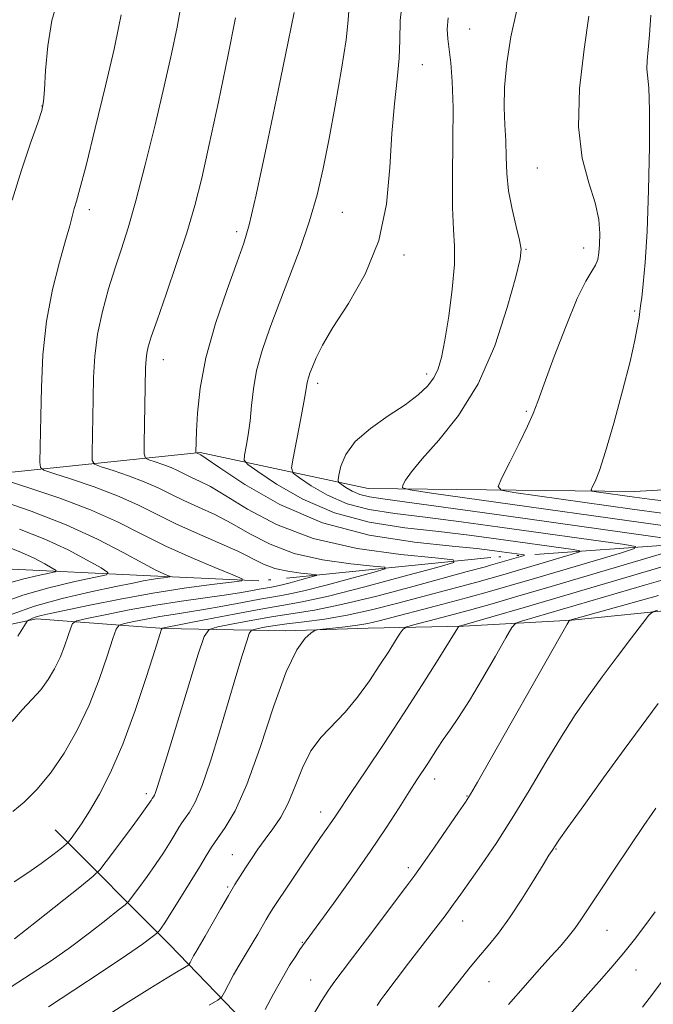
# Model space of a CAD drawing. Extents: x 2132300 to 2135200, y 334800 to 337700.
# Drawn here: x 2133271 to 2133426, y 337007 to 337247 of the extents above; entities that cross this region are included whole.
import ezdxf

# ---------------------------------------------------------------- set-up
doc = ezdxf.new("R2010")
doc.units = 0
doc.header["$MEASUREMENT"] = 0
doc.linetypes.add('rvrstm', pattern=[117.1, 50, -3.9, 0.5, -3.9, 0.5, -3.9, 0.5, -3.9, 50])
for name, color, linetype, lineweight in [('DTM HARD BREAKLINE', 7, 'Continuous', 0), ('DTM SPOT ELEVATION', 2, 'Continuous', 13), ('INDEX CONTOUR', 41, 'Continuous', 13), ('INTERMEDIATE CONTOUR', 44, 'Continuous', 0), ('STREAM - RIVER SINGLE LINE', 142, 'rvrstm', 0)]:
    doc.layers.add(name, color=color, linetype=linetype, lineweight=lineweight)

msp = doc.modelspace()

# ---------------------------------------------------------------- linework, layer by layer
at = {"layer": 'DTM HARD BREAKLINE'}
for points in [[(2133825.58, 337151.67, 1038.5), (2133787.2, 337152.16, 1034.43), (2133716.28, 337147.32, 1024.04), (2133638.29, 337142.24, 1013.27), (2133500, 337136.52, 995.72), (2133421.09, 337131.96, 986.93), (2133356.29, 337132.72, 981.31), (2133315.32, 337141.52, 974.16), (2133253.86, 337135.03, 964.46), (2133209.54, 337137.15, 959.11), (2133177.5, 337127.61, 955.78), (2133150.52, 337118.16, 952.76), (2133124.27, 337123.07, 948.74), (2133135.99, 337159.83, 948.69)], [(2133031.57, 337108.18, 939.06), (2133049.69, 337086.01, 944.72), (2133073.81, 337067.43, 947.38), (2133110.29, 337056.02, 949.71), (2133144.53, 337053.29, 954.45), (2133167.35, 337057.05, 956.21), (2133185.69, 337062.08, 958.92), (2133198.9, 337079.71, 963.62), (2133207.99, 337090.11, 963.29), (2133222.95, 337098.53, 963.22), (2133241.53, 337096.88, 963.96), (2133256.49, 337096.94, 963.22), (2133275.48, 337100.95, 966.38), (2133306.57, 337098.6, 972.11), (2133336.16, 337098.07, 977.61), (2133356.22, 337098.69, 978.7), (2133379.45, 337099.17, 982.17), (2133405.88, 337100.68, 986.09), (2133433.08, 337103.43, 988.78)], [(2133365.35, 336948.77, 994.92), (2133339.4, 336989.02, 986.81), (2133307.86, 337021.67, 978.79), (2133279.99, 337049.58, 971.14)]]:
    msp.add_polyline3d(points, dxfattribs=at)
at = {"layer": 'DTM SPOT ELEVATION'}
for p in [(2133380.96, 337244.6, 980.99), (2133369.46, 337235.95, 978.76), (2133276.84, 337225.89, 965.95), (2133397.48, 337210.79, 983.16), (2133288.34, 337200.6, 968.48), (2133350, 337200, 976.92), (2133324.26, 337195.26, 973.6), (2133408.77, 337191.24, 983.33), (2133365.02, 337189.56, 978.32), (2133394.66, 337190.98, 982.1), (2133421.15, 337175.93, 985.77), (2133306.39, 337164.07, 972.68), (2133370.5, 337160.59, 979.57), (2133343.92, 337158.34, 978.4), (2133394.76, 337151.52, 983.8), (2133372.44, 337062, 984.6), (2133302.22, 337058.37, 973.6), (2133380.3, 337057.84, 985.9), (2133344.7, 337053.94, 981.4), (2133402, 337044.92, 990.1), (2133323.16, 337043.54, 979.2), (2133366.07, 337040.38, 985.6), (2133322.05, 337035.67, 979.8), (2133379.31, 337027.38, 988.7), (2133414.46, 337025.12, 992.9), (2133340.19, 337022.21, 983.9), (2133421.5, 337015.43, 994.8), (2133342.21, 337013.03, 985.2), (2133385.66, 337012.66, 990.9)]:
    msp.add_point(p, dxfattribs=at)
at = {"layer": 'INDEX CONTOUR', "flags": 128}
for points, elevation in [([(2133310.672, 337250.578), (2133309.707, 337245.037), (2133308.373, 337238.537), (2133306.598, 337230.649), (2133304.378, 337221.255), (2133301.972, 337211.491), (2133299.709, 337202.803), (2133297.828, 337196.223), (2133296.214, 337191.114), (2133294.663, 337186.421), (2133293.047, 337181.313), (2133291.529, 337175.852), (2133290.347, 337170.326), (2133289.666, 337164.959), (2133289.366, 337159.722), (2133289.25, 337154.523), (2133289.011, 337141.381), (2133289.062, 337139.494), (2133289.642, 337138.622), (2133291.249, 337138.018), (2133294.179, 337137.085), (2133297.911, 337135.822), (2133301.724, 337134.378), (2133305.078, 337132.877), (2133308.163, 337131.343), (2133311.352, 337129.776), (2133314.938, 337128.152), (2133318.881, 337126.347), (2133323.058, 337124.214), (2133327.44, 337121.699), (2133332.354, 337119.121), (2133338.216, 337116.896), (2133345.142, 337115.338), (2133352.032, 337114.376), (2133357.483, 337113.838), (2133360.334, 337113.528), (2133360.393, 337113.141), (2133357.709, 337112.344), (2133352.592, 337110.939), (2133346.362, 337109.267), (2133340.6, 337107.802), (2133336.442, 337106.887), (2133333.241, 337106.319), (2133329.907, 337105.765), (2133325.648, 337104.977), (2133320.854, 337104.062), (2133316.217, 337103.212), (2133312.254, 337102.568), (2133308.801, 337102.052), (2133305.522, 337101.536), (2133302.211, 337100.932), (2133299.186, 337100.326), (2133296.895, 337099.843), (2133295.609, 337099.455), (2133294.879, 337098.499), (2133294.082, 337096.155), (2133292.712, 337091.876), (2133290.742, 337086.206), (2133288.263, 337079.959), (2133285.376, 337073.856), (2133282.209, 337068.242), (2133278.899, 337063.366), (2133275.59, 337059.419), (2133272.46, 337056.355), (2133269.695, 337054.068)], 970), ([(2133375.699, 337247.328), (2133375.51, 337244.592), (2133375.64, 337242.215), (2133375.968, 337239.644), (2133376.373, 337236.339), (2133376.733, 337231.796), (2133376.928, 337225.521), (2133376.891, 337217.382), (2133376.775, 337208.693), (2133376.783, 337201.128), (2133377.036, 337195.818), (2133377.305, 337191.719), (2133377.278, 337187.241), (2133376.738, 337181.285), (2133375.864, 337174.697), (2133374.931, 337168.813), (2133374.129, 337164.633), (2133373.311, 337161.816), (2133372.243, 337159.688), (2133370.696, 337157.664), (2133368.446, 337155.52), (2133365.273, 337153.122), (2133361.147, 337150.379), (2133356.788, 337147.358), (2133353.11, 337144.175), (2133350.795, 337140.984), (2133349.613, 337138.126), (2133349.107, 337135.986), (2133348.911, 337134.8), (2133349.051, 337134.217), (2133349.646, 337133.736), (2133350.775, 337132.981), (2133352.352, 337132.071), (2133354.251, 337131.247), (2133356.577, 337130.66), (2133360.372, 337130.091), (2133366.908, 337129.23), (2133376.961, 337127.861), (2133389.313, 337126.144), (2133431.324, 337120.244)], 980), ([(2133268.427, 337118.523), (2133271.845, 337117.154), (2133274.932, 337115.717), (2133277.495, 337114.361), (2133279.331, 337113.317), (2133280.238, 337112.729), (2133280.045, 337112.405), (2133278.587, 337112.065), (2133275.846, 337111.49), (2133272.385, 337110.682), (2133268.917, 337109.704)], 960), ([(2133430.138, 337117.506), (2133400.856, 337108.863), (2133392.746, 337106.483), (2133386.415, 337104.653), (2133380.959, 337103.122), (2133375.728, 337101.703), (2133371.074, 337100.472), (2133367.602, 337099.566), (2133365.685, 337099.025), (2133364.769, 337098.488), (2133364.068, 337097.492), (2133362.935, 337095.675), (2133361.275, 337093.053), (2133359.129, 337089.739), (2133356.557, 337085.902), (2133353.689, 337081.923), (2133350.672, 337078.237), (2133344.818, 337072.157), (2133342.322, 337068.807), (2133340.275, 337064.698), (2133338.514, 337060.25), (2133336.807, 337056.084), (2133334.975, 337052.664), (2133333.067, 337049.843), (2133331.184, 337047.322), (2133329.416, 337044.867), (2133327.8, 337042.504), (2133326.361, 337040.329), (2133325.08, 337038.35), (2133323.775, 337036.25), (2133322.219, 337033.627), (2133320.289, 337030.268), (2133316.557, 337023.707), (2133315.43, 337021.768), (2133314.252, 337019.783), (2133313.752, 337018.885), (2133312.907, 337017.292), (2133312.663, 337016.883), (2133312.3, 337016.573), (2133311.506, 337016.097), (2133309.959, 337015.188), (2133307.282, 337013.568), (2133303.089, 337010.958), (2133297.273, 337007.269), (2133281.104, 336996.946)], 980), ([(2133426.865, 337080.323), (2133418.61, 337069.15), (2133413.604, 337062.28), (2133408.754, 337055.557), (2133404.924, 337050.206), (2133402.727, 337047.101), (2133401.768, 337045.709), (2133401.035, 337044.589), (2133400.296, 337043.423), (2133398.865, 337041.096), (2133396.553, 337037.3), (2133393.681, 337032.691), (2133390.7, 337028.178), (2133387.968, 337024.453), (2133385.47, 337021.366), (2133383.107, 337018.555), (2133380.78, 337015.716), (2133378.422, 337012.763), (2133373.397, 337006.409)], 990)]:
    msp.add_lwpolyline(points, dxfattribs=dict(at, elevation=elevation))
at = {"layer": 'INTERMEDIATE CONTOUR', "flags": 128}
for points, elevation in [([(2133280.841, 337252.266), (2133279.249, 337246.705), (2133278.226, 337240.512), (2133277.684, 337234.534), (2133277.42, 337229.806), (2133277.212, 337226.93), (2133276.767, 337224.78), (2133275.765, 337221.794), (2133274.018, 337216.808), (2133271.819, 337210.247), (2133269.582, 337202.931)], 966), ([(2133364.782, 337253.209), (2133364.069, 337246.685), (2133363.94, 337241.869), (2133363.838, 337237.482), (2133363.349, 337232.426), (2133362.63, 337226.374), (2133361.985, 337219.186), (2133361.544, 337210.857), (2133360.752, 337201.93), (2133358.89, 337193.081), (2133355.525, 337184.921), (2133351.433, 337177.79), (2133347.687, 337171.96), (2133345.113, 337167.605), (2133343.568, 337164.504), (2133342.664, 337162.334), (2133342.072, 337160.801), (2133341.683, 337159.701), (2133341.448, 337158.855), (2133341.292, 337158.001), (2133341.063, 337156.532), (2133340.584, 337153.758), (2133339.758, 337149.336), (2133337.973, 337140.12), (2133337.597, 337137.724), (2133337.993, 337136.471), (2133339.503, 337135.287), (2133342.356, 337133.38), (2133346.341, 337131.08), (2133351.138, 337128.998), (2133356.536, 337127.582), (2133362.766, 337126.616), (2133370.167, 337125.72), (2133378.894, 337124.6), (2133388.354, 337123.311), (2133418.773, 337119.043), (2133421.377, 337118.599), (2133421.155, 337118.086), (2133417.917, 337117.065), (2133396.768, 337110.823), (2133390.843, 337109.087), (2133385.793, 337107.641), (2133380.557, 337106.198), (2133374.429, 337104.562), (2133358.916, 337100.494), (2133356.197, 337099.85), (2133353.661, 337099.398), (2133350.681, 337099.015), (2133347.653, 337098.695), (2133345.234, 337098.467), (2133343.86, 337098.314), (2133343.097, 337098.063), (2133342.288, 337097.498), (2133340.899, 337096.266), (2133338.874, 337093.463), (2133336.279, 337088.046), (2133333.216, 337079.528), (2133329.939, 337069.628), (2133326.741, 337060.622), (2133323.877, 337054.257), (2133321.45, 337050.177), (2133319.528, 337047.5), (2133318.089, 337045.399), (2133316.777, 337043.255), (2133315.141, 337040.503), (2133312.899, 337036.814), (2133310.415, 337032.799), (2133308.213, 337029.306), (2133306.7, 337026.979), (2133305.801, 337025.663), (2133305.319, 337025.003), (2133305.057, 337024.666), (2133304.801, 337024.415), (2133304.329, 337024.032), (2133303.346, 337023.27), (2133301.259, 337021.757), (2133297.395, 337019.09), (2133291.454, 337015.101), (2133284.606, 337010.569), (2133278.392, 337006.509)], 978), ([(2133351.611, 337250.263), (2133351.377, 337246.788), (2133350.874, 337241.979), (2133349.787, 337234.857), (2133348.302, 337226.369), (2133346.73, 337217.946), (2133345.286, 337210.665), (2133343.796, 337204.201), (2133341.992, 337197.875), (2133339.7, 337191.187), (2133337.125, 337184.353), (2133334.567, 337177.772), (2133332.293, 337171.762), (2133330.433, 337166.336), (2133329.086, 337161.433), (2133328.287, 337156.988), (2133327.842, 337152.936), (2133327.494, 337149.213), (2133327.05, 337145.807), (2133326.569, 337142.93), (2133326.175, 337140.849), (2133326.085, 337139.638), (2133326.911, 337138.598), (2133329.359, 337136.838), (2133333.936, 337133.78), (2133340.329, 337130.089), (2133348.024, 337126.75), (2133356.495, 337124.503), (2133365.16, 337123.141), (2133373.427, 337122.209), (2133380.826, 337121.338), (2133387.396, 337120.478), (2133406.222, 337117.842), (2133407.825, 337117.569), (2133407.688, 337117.252), (2133405.695, 337116.625), (2133389.034, 337111.715), (2133385.926, 337110.825), (2133382.704, 337109.937), (2133363.167, 337104.722), (2133357.095, 337103.177), (2133351.136, 337101.863), (2133345.613, 337100.929), (2133340.685, 337100.283), (2133336.47, 337099.771), (2133333.066, 337099.276), (2133330.502, 337098.827), (2133328.786, 337098.488), (2133327.849, 337098.204), (2133327.301, 337097.44), (2133326.671, 337095.543), (2133325.584, 337092.01), (2133324.046, 337086.95), (2133322.154, 337080.626), (2133320.027, 337073.434), (2133317.846, 337066.32), (2133315.815, 337060.362), (2133314.098, 337056.353), (2133312.716, 337053.929), (2133311.661, 337052.441), (2133310.876, 337051.295), (2133310.16, 337050.125), (2133309.268, 337048.624), (2133308.008, 337046.562), (2133306.392, 337044.024), (2133304.484, 337041.171), (2133302.394, 337038.207), (2133300.412, 337035.495), (2133298.883, 337033.441), (2133297.962, 337032.252), (2133297.056, 337031.363), (2133295.39, 337030.01), (2133292.396, 337027.636), (2133288.357, 337024.501), (2133283.763, 337021.066), (2133279.021, 337017.716), (2133274.197, 337014.492), (2133269.272, 337011.354)], 976), ([(2133338.26, 337248.587), (2133336.805, 337241.463), (2133334.366, 337229.666), (2133331.509, 337216.011), (2133328.983, 337204.225), (2133327.296, 337196.943), (2133325.983, 337192.437), (2133324.334, 337187.885), (2133321.882, 337181.164), (2133319.11, 337172.926), (2133316.743, 337164.522), (2133315.324, 337157.11), (2133314.681, 337151.089), (2133314.463, 337146.666), (2133314.312, 337141.538), (2133314.332, 337141.42), (2133314.394, 337141.385), (2133314.797, 337141.245), (2133315.167, 337141.068), (2133315.473, 337140.89), (2133316.798, 337140.009), (2133320.145, 337137.726), (2133326.246, 337133.666), (2133334.769, 337128.784), (2133345.112, 337124.362), (2133356.513, 337121.385), (2133367.562, 337119.661), (2133376.686, 337118.698), (2133382.759, 337118.076), (2133386.437, 337117.645), (2133388.824, 337117.322), (2133393.671, 337116.642), (2133394.271, 337116.538), (2133394.22, 337116.42), (2133393.473, 337116.184), (2133386.059, 337114.009), (2133384.852, 337113.676), (2133380.364, 337112.47), (2133367.461, 337108.952), (2133358.335, 337106.535), (2133349.768, 337104.434), (2133343.15, 337103.082), (2133337.958, 337102.25), (2133333.186, 337101.545), (2133328.136, 337100.674), (2133323.337, 337099.754), (2133319.626, 337099.006), (2133317.525, 337098.369), (2133316.295, 337096.658), (2133314.883, 337092.403), (2133307.26, 337067.647), (2133304.888, 337059.901), (2133304.486, 337058.702), (2133304.2, 337058.033), (2133303.97, 337057.63), (2133303.663, 337057.191), (2133303.395, 337056.746), (2133303.116, 337056.311), (2133302.369, 337055.248), (2133300.755, 337053.036), (2133298.086, 337049.435), (2133292.45, 337041.878), (2133290.867, 337039.838), (2133289.312, 337038.311), (2133286.45, 337035.988), (2133275.455, 337027.242), (2133270.131, 337023.043)], 974), ([(2133392.388, 337248.85), (2133391.022, 337242.668), (2133390.012, 337236.34), (2133389.446, 337230.477), (2133389.355, 337225.526), (2133389.55, 337221.282), (2133389.788, 337217.376), (2133389.9, 337213.483), (2133390.045, 337209.457), (2133390.462, 337205.195), (2133391.291, 337200.716), (2133392.298, 337196.515), (2133393.15, 337193.208), (2133393.548, 337191.021), (2133393.286, 337188.609), (2133392.189, 337184.24), (2133390.116, 337176.776), (2133387.065, 337167.478), (2133383.067, 337158.204), (2133378.293, 337150.475), (2133373.458, 337144.451), (2133369.414, 337139.954), (2133366.795, 337136.795), (2133365.372, 337134.731), (2133364.697, 337133.511), (2133364.656, 337132.85), (2133366.468, 337132.35), (2133371.689, 337131.583), (2133438.956, 337122.155)], 982), ([(2133296.087, 337248.073), (2133295.568, 337245.276), (2133294.374, 337239.719), (2133292.283, 337230.761), (2133289.782, 337220.426), (2133287.536, 337211.407), (2133286.05, 337205.717), (2133285.192, 337202.664), (2133284.672, 337200.878), (2133283.584, 337196.708), (2133282.565, 337193.07), (2133281.044, 337187.808), (2133279.347, 337181.152), (2133277.908, 337173.49), (2133277.05, 337165.285), (2133276.66, 337157.289), (2133276.515, 337150.327), (2133276.322, 337139.088), (2133276.425, 337137.86), (2133277.295, 337137.146), (2133279.677, 337136.335), (2133284.015, 337134.953), (2133289.542, 337133.083), (2133295.188, 337130.945), (2133300.153, 337128.721), (2133304.722, 337126.45), (2133309.445, 337124.13), (2133314.671, 337121.783), (2133319.922, 337119.516), (2133324.515, 337117.459), (2133330.784, 337114.322), (2133333.546, 337113.272), (2133336.718, 337112.559), (2133339.874, 337112.118), (2133342.37, 337111.872), (2133343.676, 337111.73), (2133343.703, 337111.552), (2133342.474, 337111.187), (2133340.13, 337110.544), (2133337.277, 337109.778), (2133334.638, 337109.108), (2133332.733, 337108.688), (2133331.268, 337108.428), (2133329.741, 337108.174), (2133327.705, 337107.802), (2133324.918, 337107.314), (2133321.19, 337106.734), (2133310.761, 337105.293), (2133304.528, 337104.319), (2133298.079, 337103.144), (2133292.187, 337101.961), (2133287.725, 337101.021), (2133285.276, 337100.45), (2133284.26, 337099.874), (2133283.805, 337098.805), (2133283.192, 337096.889), (2133282.31, 337094.352), (2133281.201, 337091.556), (2133279.89, 337088.809), (2133278.343, 337086.182), (2133276.509, 337083.689), (2133274.366, 337081.303), (2133272.004, 337078.807), (2133269.545, 337075.948)], 968), ([(2133323.942, 337247.318), (2133322.071, 337237.919), (2133319.783, 337226.891), (2133317.554, 337216.475), (2133315.715, 337208.304), (2133314.015, 337201.601), (2133312.06, 337194.983), (2133309.608, 337187.51), (2133307.026, 337180.007), (2133304.834, 337173.74), (2133303.425, 337169.63), (2133302.672, 337167.208), (2133302.319, 337165.657), (2133302.145, 337164.187), (2133302.054, 337162.099), (2133301.702, 337143.674), (2133301.698, 337141.127), (2133301.989, 337140.098), (2133302.822, 337139.702), (2133304.343, 337139.217), (2133306.28, 337138.562), (2133308.262, 337137.813), (2133310.002, 337137.032), (2133313.26, 337135.422), (2133315.206, 337134.521), (2133317.839, 337133.178), (2133321.601, 337130.968), (2133326.888, 337127.679), (2133333.923, 337123.92), (2133342.886, 337120.519), (2133353.566, 337118.118), (2133364.191, 337116.634), (2133372.596, 337115.805), (2133376.992, 337115.327), (2133377.083, 337114.729), (2133372.946, 337113.5), (2133365.053, 337111.334), (2133355.447, 337108.756), (2133346.562, 337106.499), (2133340.15, 337105.086), (2133335.214, 337104.21), (2133330.074, 337103.355), (2133323.59, 337102.15), (2133316.789, 337100.809), (2133306.066, 337098.665), (2133305.941, 337098.461), (2133305.499, 337097.123), (2133304.36, 337093.505), (2133302.276, 337086.939), (2133299.517, 337078.67), (2133296.485, 337070.42), (2133293.531, 337063.585), (2133290.805, 337058.242), (2133288.411, 337054.143), (2133286.436, 337051.063), (2133284.922, 337048.874), (2133283.896, 337047.478), (2133283.293, 337046.702), (2133282.68, 337046.104), (2133281.53, 337045.172), (2133279.457, 337043.536), (2133276.639, 337041.402), (2133273.389, 337039.12), (2133269.998, 337036.956)], 972), ([(2133410.031, 337247.692), (2133408.853, 337239.682), (2133407.762, 337230.126), (2133407.458, 337220.82), (2133408.395, 337213.189), (2133410.031, 337207.163), (2133411.578, 337202.297), (2133412.426, 337198.22), (2133412.68, 337194.842), (2133412.621, 337192.144), (2133412.467, 337190.076), (2133412.17, 337188.458), (2133411.62, 337187.081), (2133410.696, 337185.61), (2133409.266, 337183.221), (2133407.184, 337178.965), (2133404.438, 337172.364), (2133401.531, 337164.829), (2133399.096, 337158.242), (2133397.547, 337153.925), (2133396.434, 337150.969), (2133395.086, 337147.906), (2133393.052, 337143.709), (2133390.753, 337139.125), (2133388.829, 337135.342), (2133387.921, 337133.218), (2133388.673, 337132.283), (2133391.729, 337131.736), (2133420.518, 337127.698), (2133427.749, 337126.702)], 984), ([(2133425.06, 337247.998), (2133424.752, 337243.21), (2133424.431, 337239.565), (2133424.181, 337236.901), (2133424.116, 337234.932), (2133424.587, 337230.319), (2133424.796, 337224.876), (2133424.775, 337215.983), (2133424.546, 337205.343), (2133424.172, 337195.301), (2133423.718, 337187.718), (2133423.261, 337182.534), (2133422.878, 337179.207), (2133422.621, 337177.172), (2133422.429, 337175.776), (2133422.217, 337174.347), (2133421.876, 337172.231), (2133421.218, 337168.857), (2133420.033, 337163.671), (2133418.218, 337156.496), (2133416.095, 337148.627), (2133414.095, 337141.731), (2133412.564, 337137.085), (2133411.507, 337134.409), (2133410.85, 337133.033), (2133410.562, 337132.359), (2133410.801, 337132.063), (2133411.771, 337131.889), (2133421.103, 337130.584), (2133424.76, 337130.106), (2133430.705, 337129.369)], 986), ([(2133268.105, 337134.651), (2133273.851, 337132.821), (2133281.172, 337130.344), (2133288.651, 337127.511), (2133295.208, 337124.575), (2133301.111, 337121.625), (2133306.966, 337118.712), (2133313.119, 337115.925), (2133318.881, 337113.501), (2133323.303, 337111.717), (2133325.58, 337110.734), (2133325.498, 337110.264), (2133322.987, 337109.898), (2133318.11, 337109.304), (2133311.469, 337108.412), (2133303.798, 337107.223), (2133295.858, 337105.78), (2133288.503, 337104.307), (2133278.794, 337102.259), (2133276.624, 337101.778), (2133275.4, 337101.451), (2133274.539, 337101.141), (2133273.911, 337100.855), (2133273.501, 337100.637), (2133273.204, 337100.38), (2133272.547, 337099.374), (2133270.965, 337096.755)], 966), ([(2133265.911, 337130.02), (2133274.173, 337127.178), (2133282.724, 337123.886), (2133290.328, 337120.417), (2133296.601, 337117.161), (2133301.373, 337114.539), (2133304.569, 337112.854), (2133306.489, 337111.936), (2133308.013, 337111.29), (2133307.996, 337111.19), (2133307.462, 337111.112), (2133306.425, 337110.986), (2133305.013, 337110.796), (2133303.382, 337110.543), (2133301.542, 337110.206), (2133298.914, 337109.674), (2133294.773, 337108.819), (2133288.725, 337107.55), (2133281.704, 337105.937), (2133274.976, 337104.089), (2133269.581, 337102.145)], 964), ([(2133271.372, 337122.809), (2133277.527, 337120.38), (2133283.164, 337117.755), (2133287.846, 337115.279), (2133291.199, 337113.372), (2133292.855, 337112.299), (2133292.504, 337111.706), (2133289.841, 337111.087), (2133284.834, 337110.035), (2133278.514, 337108.559), (2133272.18, 337106.774), (2133266.9, 337104.812)], 962), ([(2133435.286, 337115.842), (2133394.241, 337103.757), (2133378.522, 337099.201), (2133378.294, 337099.033), (2133377.677, 337098.113), (2133373.314, 337091.107), (2133369.435, 337084.946), (2133364.897, 337077.879), (2133360.126, 337070.628), (2133355.672, 337063.964), (2133352.108, 337058.663), (2133348.453, 337053.161), (2133347.422, 337051.631), (2133344.679, 337047.719), (2133342.588, 337044.689), (2133339.929, 337040.757), (2133337.139, 337036.583), (2133333.219, 337030.66), (2133332.242, 337029.123), (2133331.435, 337027.772), (2133329.386, 337024.218), (2133328.254, 337022.305), (2133326.028, 337018.708), (2133324.816, 337016.664), (2133323.491, 337014.282), (2133322.227, 337011.922), (2133321.247, 337010.059), (2133320.601, 337008.97), (2133319.638, 337008.147), (2133317.533, 337006.886)], 982), ([(2133429.814, 337110.932), (2133423.529, 337109.15), (2133416.894, 337107.231), (2133393.62, 337100.409), (2133392.257, 337099.904), (2133391.268, 337098.859), (2133389.801, 337096.378), (2133387.264, 337091.927), (2133384.075, 337086.412), (2133380.906, 337081.104), (2133378.29, 337076.99), (2133376.222, 337073.943), (2133374.556, 337071.556), (2133373.157, 337069.476), (2133370.762, 337065.766), (2133368.137, 337061.758), (2133366.279, 337058.872), (2133363.809, 337054.983), (2133360.656, 337050.105), (2133356.777, 337044.325), (2133352.276, 337037.891), (2133347.825, 337031.687), (2133340.252, 337021.322), (2133339.639, 337020.427), (2133338.597, 337018.854), (2133337.134, 337016.531), (2133335.302, 337013.426), (2133333.207, 337009.644), (2133331.175, 337005.844)], 984), ([(2133426.981, 337106.659), (2133405.352, 337100.667), (2133405.226, 337100.527), (2133404.708, 337099.646), (2133382.882, 337061.212), (2133381.171, 337058.256), (2133379.936, 337056.296), (2133378.276, 337053.874), (2133372.39, 337045.384), (2133369.546, 337041.308), (2133367.591, 337038.555), (2133365.92, 337036.286), (2133356.116, 337023.234), (2133352.465, 337018.417), (2133349.903, 337015.09), (2133348.127, 337012.752), (2133346.586, 337010.548), (2133344.847, 337007.812), (2133342.959, 337004.658)], 986), ([(2133426.748, 337103.061), (2133425.576, 337102.657), (2133424.63, 337101.83), (2133423.097, 337099.872), (2133420.405, 337096.321), (2133416.928, 337091.715), (2133413.282, 337086.837), (2133409.926, 337082.247), (2133406.706, 337077.599), (2133403.316, 337072.322), (2133399.534, 337066.047), (2133395.481, 337059.208), (2133391.365, 337052.439), (2133387.401, 337046.304), (2133383.842, 337041.074), (2133378.841, 337033.952), (2133377.053, 337031.462), (2133374.978, 337028.676), (2133372.199, 337025.041), (2133366.113, 337017.15), (2133360.045, 337009.185), (2133359.344, 337008.206), (2133358.458, 337006.835)], 988), ([(2133426.319, 337054.887), (2133425.41, 337053.565), (2133423.414, 337050.632), (2133420.061, 337045.679), (2133416.074, 337039.759), (2133412.43, 337034.292), (2133408.083, 337027.658), (2133406.611, 337025.569), (2133404.997, 337023.534), (2133403.077, 337021.309), (2133400.756, 337018.727), (2133397.939, 337015.616), (2133394.537, 337011.788), (2133390.46, 337007.052)], 992), ([(2133426.13, 337029.622), (2133423.654, 337026.225), (2133421.1, 337022.899), (2133418.49, 337019.656), (2133415.847, 337016.504), (2133413.181, 337013.429), (2133410.499, 337010.41), (2133405.256, 337004.584)], 994), ([(2133428.109, 337013.037), (2133425.486, 337009.596), (2133423.052, 337006.439)], 996)]:
    msp.add_lwpolyline(points, dxfattribs=dict(at, elevation=elevation))
at = {"layer": 'STREAM - RIVER SINGLE LINE'}
msp.add_polyline3d([(2133446.72, 337120.17, 981.41), (2133386.14, 337115.92, 972.8), (2133329.6, 337110.21, 966.31), (2133303.27, 337111.44, 963.46), (2133264.97, 337113.25, 957.58), (2133239.69, 337116.82, 948.38), (2133209.21, 337118.41, 946.08), (2133191.06, 337113.6, 942.77), (2133180.86, 337106.02, 938.44), (2133166.31, 337100.22, 936.64), (2133152.52, 337093.82, 933.45), (2133137.1, 337092.12, 931.29), (2133112.58, 337095.51, 928.53), (2133087.48, 337103.43, 924.99), (2133070.7, 337119.05, 922.75), (2133063.22, 337131.71, 918.42), (2133059.88, 337144.71, 914.88), (2133050.89, 337153.67, 913.19), (2133038.69, 337164.29, 911.58)], dxfattribs=at)

doc.saveas('drawing.dxf')
